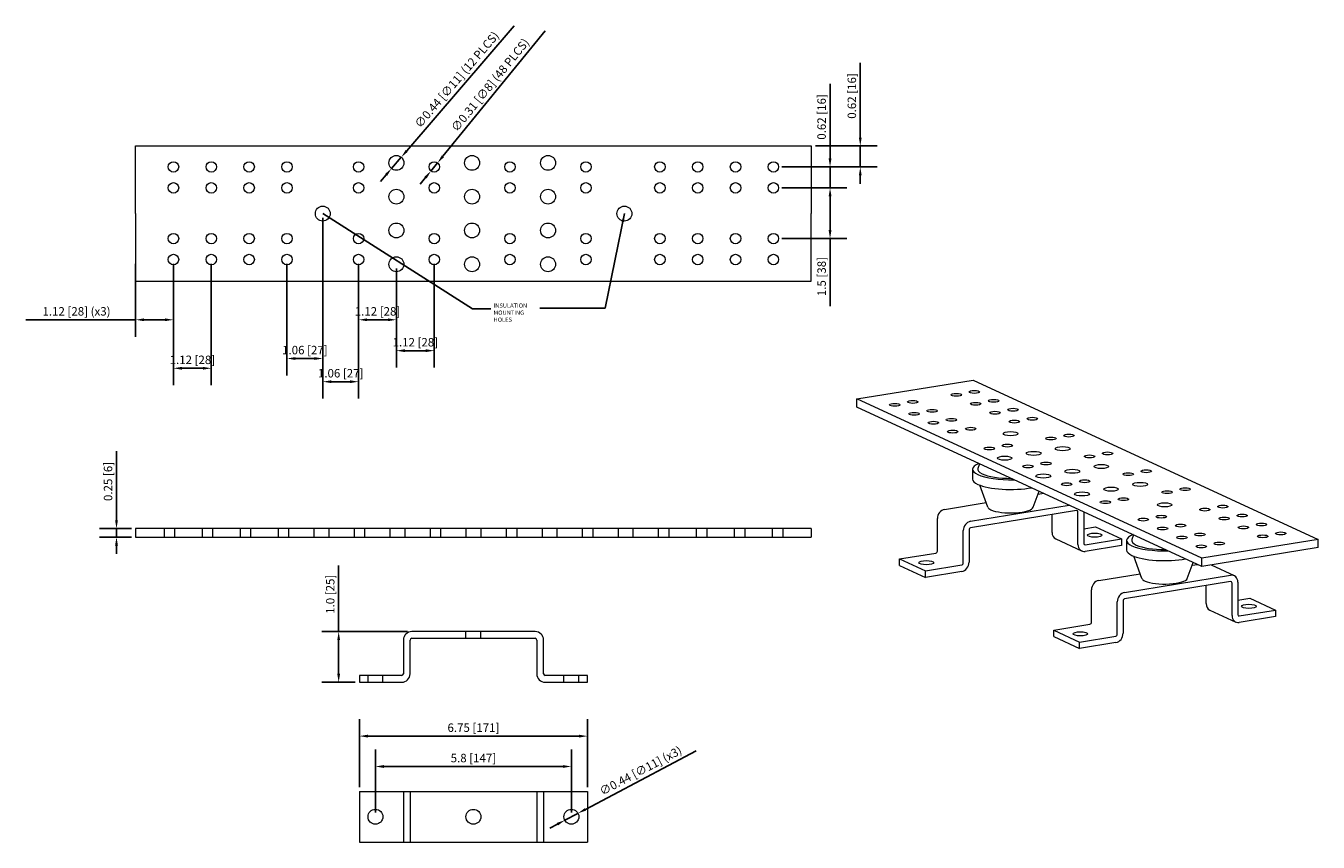
# Model space of a CAD drawing. Units: inches. Extents: x -24.9 to 13.4, y -2.8 to 21.4.
import ezdxf

# ---------------------------------------------------------------- set-up
doc = ezdxf.new("R2010")
doc.units = ezdxf.units.IN
doc.header["$MEASUREMENT"] = 0
doc.linetypes.add('HIDDEN', pattern=[0.375, 0.25, -0.125])
doc.dimstyles.new('FULL-DEC', dxfattribs={"dimtxt": 0.125, "dimasz": 0.25, "dimexe": 0.5, "dimexo": 0.125, "dimgap": 0.125, "dimtad": 1, "dimdec": 3, "dimdsep": 46, "dimtxsty": 'Standard', "dimcen": 0.25, "dimadec": 0, "dimazin": 0, "dimtfac": 0.75, "dimtdec": 3, "dimtmove": 0, "dimatfit": 3, "dimfxl": 0, "dimfrac": 1, "dimtolj": 1, "dimtzin": 0, "dimarcsym": 0})
doc.dimstyles.get("Standard").update_dxf_attribs({"dimtxt": 0.18, "dimasz": 0.18, "dimexe": 0.18, "dimexo": 0.0625, "dimgap": 0.09, "dimtad": 0, "dimtih": 1, "dimtoh": 1, "dimdec": 4, "dimzin": 0, "dimdsep": 46, "dimtxsty": 'Standard', "dimcen": 0.09, "dimadec": 0, "dimazin": 0, "dimtfac": 1, "dimtdec": 4, "dimtofl": 0, "dimtmove": 0, "dimatfit": 3, "dimfxl": 0, "dimtolj": 1, "dimtzin": 0, "dimarcsym": 0})

# ---------------------------------------------------------------- blocks, each defined once
blk = doc.blocks.new('*D18')
at = {"color": 0, "lineweight": -2}
for p, q in [((-1.06, 17.455), (-1.06, 19.663)), ((-2.492, 17.205), (-0.56, 17.205)), ((-1.06, 16.585), (-1.06, 17.205)), ((-2.492, 16.585), (-0.56, 16.585)), ((-1.06, 16.335), (-1.06, 16.085))]:
    blk.add_line(p, q, dxfattribs=at)
at = {"color": 0}
for points in [[(-1.102, 17.455), (-1.018, 17.455), (-1.06, 17.205)], [(-1.102, 16.335), (-1.018, 16.335), (-1.06, 16.585)]]:
    blk.add_solid(points, dxfattribs=at)
at = {"layer": 'Defpoints', "color": 0}
for p in [(-2.617, 17.205), (-1.06, 17.205), (-2.617, 16.585)]:
    blk.add_point(p, dxfattribs=at)
at = {"color": 0, "insert": (-1.31, 18.684), "char_height": 0.25, "attachment_point": 5, "rotation": 90}
blk.add_mtext('\\A1;0.62 [16]', dxfattribs=at)
blk = doc.blocks.new('*D19')
at = {"color": 0, "lineweight": -2}
for p, q in [((-2.492, 16.585), (-0.56, 16.585)), ((-1.06, 16.335), (-1.06, 15.335)), ((-2.492, 15.085), (-0.56, 15.085)), ((-1.06, 15.085), (-1.06, 13.085))]:
    blk.add_line(p, q, dxfattribs=at)
at = {"color": 0}
for points in [[(-1.102, 16.335), (-1.018, 16.335), (-1.06, 16.585)], [(-1.102, 15.335), (-1.018, 15.335), (-1.06, 15.085)]]:
    blk.add_solid(points, dxfattribs=at)
at = {"layer": 'Defpoints', "color": 0}
for p in [(-2.617, 16.585), (-2.617, 15.085), (-1.06, 15.085)]:
    blk.add_point(p, dxfattribs=at)
at = {"color": 0, "insert": (-1.31, 13.96), "char_height": 0.25, "attachment_point": 5, "rotation": 90}
blk.add_mtext('\\A1;1.5 [38]', dxfattribs=at)
blk = doc.blocks.new('*D20')
at = {"color": 0, "lineweight": -2}
for p, q in [((-0.165, 18.075), (-0.165, 20.283)), ((-1.492, 17.825), (0.335, 17.825)), ((-0.165, 17.205), (-0.165, 17.825)), ((-2.492, 17.205), (0.335, 17.205)), ((-0.165, 16.955), (-0.165, 16.705))]:
    blk.add_line(p, q, dxfattribs=at)
at = {"color": 0}
for points in [[(-0.207, 18.075), (-0.124, 18.075), (-0.165, 17.825)], [(-0.207, 16.955), (-0.124, 16.955), (-0.165, 17.205)]]:
    blk.add_solid(points, dxfattribs=at)
at = {"layer": 'Defpoints', "color": 0}
for p in [(-1.617, 17.825), (-0.165, 17.825), (-2.617, 17.205)]:
    blk.add_point(p, dxfattribs=at)
at = {"color": 0, "insert": (-0.415, 19.304), "char_height": 0.25, "attachment_point": 5, "rotation": 90}
blk.add_mtext('\\A1;0.62 [16]', dxfattribs=at)
blk = doc.blocks.new('*D21')
at = {"color": 0, "lineweight": -2}
for p, q in [((-13.897, 14.2), (-13.897, 11.267)), ((-12.777, 14.34), (-12.777, 11.267)), ((-13.647, 11.767), (-13.027, 11.767))]:
    blk.add_line(p, q, dxfattribs=at)
at = {"color": 0}
for points in [[(-13.647, 11.809), (-13.647, 11.726), (-13.897, 11.767)], [(-13.027, 11.809), (-13.027, 11.726), (-12.777, 11.767)]]:
    blk.add_solid(points, dxfattribs=at)
at = {"layer": 'Defpoints', "color": 0}
for p in [(-13.897, 14.325), (-12.777, 14.465), (-12.777, 11.767)]:
    blk.add_point(p, dxfattribs=at)
at = {"color": 0, "insert": (-13.337, 12.017), "char_height": 0.25, "attachment_point": 5}
blk.add_mtext('\\A1;1.12 [28]', dxfattribs=at)
blk = doc.blocks.new('*D22')
at = {"color": 0, "lineweight": -2}
for p, q in [((-15.017, 14.34), (-15.017, 12.181)), ((-13.897, 14.2), (-13.897, 12.181)), ((-14.147, 12.681), (-14.767, 12.681))]:
    blk.add_line(p, q, dxfattribs=at)
at = {"color": 0}
for points in [[(-14.767, 12.723), (-14.767, 12.64), (-15.017, 12.681)], [(-14.147, 12.723), (-14.147, 12.64), (-13.897, 12.681)]]:
    blk.add_solid(points, dxfattribs=at)
at = {"layer": 'Defpoints', "color": 0}
for p in [(-15.017, 14.465), (-13.897, 14.325), (-15.017, 12.681)]:
    blk.add_point(p, dxfattribs=at)
at = {"color": 0, "insert": (-14.457, 12.931), "char_height": 0.25, "attachment_point": 5}
blk.add_mtext('\\A1;1.12 [28]', dxfattribs=at)
blk = doc.blocks.new('*D23')
at = {"color": 0, "lineweight": -2}
for p, q in [((-16.077, 15.7), (-16.077, 10.349)), ((-15.017, 14.34), (-15.017, 10.349)), ((-15.267, 10.849), (-15.827, 10.849))]:
    blk.add_line(p, q, dxfattribs=at)
at = {"color": 0}
for points in [[(-15.827, 10.89), (-15.827, 10.807), (-16.077, 10.849)], [(-15.267, 10.89), (-15.267, 10.807), (-15.017, 10.849)]]:
    blk.add_solid(points, dxfattribs=at)
at = {"layer": 'Defpoints', "color": 0}
for p in [(-16.077, 15.825), (-15.017, 14.465), (-16.077, 10.849)]:
    blk.add_point(p, dxfattribs=at)
at = {"color": 0, "insert": (-15.547, 11.099), "char_height": 0.25, "attachment_point": 5}
blk.add_mtext('\\A1;1.06 [27]', dxfattribs=at)
blk = doc.blocks.new('*D24')
at = {"color": 0, "lineweight": -2}
for p, q in [((-16.077, 15.7), (-16.077, 11.035)), ((-17.137, 14.34), (-17.137, 11.035)), ((-16.887, 11.535), (-16.327, 11.535))]:
    blk.add_line(p, q, dxfattribs=at)
at = {"color": 0}
for points in [[(-16.887, 11.577), (-16.887, 11.493), (-17.137, 11.535)], [(-16.327, 11.577), (-16.327, 11.493), (-16.077, 11.535)]]:
    blk.add_solid(points, dxfattribs=at)
at = {"layer": 'Defpoints', "color": 0}
for p in [(-16.077, 15.825), (-17.137, 14.465), (-16.077, 11.535)]:
    blk.add_point(p, dxfattribs=at)
at = {"color": 0, "insert": (-16.607, 11.785), "char_height": 0.25, "attachment_point": 5}
blk.add_mtext('\\A1;1.06 [27]', dxfattribs=at)
blk = doc.blocks.new('*D25')
at = {"color": 0, "lineweight": -2}
for p, q in [((-20.497, 14.34), (-20.497, 10.746)), ((-19.377, 14.34), (-19.377, 10.746)), ((-20.247, 11.246), (-19.627, 11.246))]:
    blk.add_line(p, q, dxfattribs=at)
at = {"color": 0}
for points in [[(-20.247, 11.288), (-20.247, 11.204), (-20.497, 11.246)], [(-19.627, 11.288), (-19.627, 11.204), (-19.377, 11.246)]]:
    blk.add_solid(points, dxfattribs=at)
at = {"layer": 'Defpoints', "color": 0}
for p in [(-20.497, 14.465), (-19.377, 14.465), (-19.377, 11.246)]:
    blk.add_point(p, dxfattribs=at)
at = {"color": 0, "insert": (-19.937, 11.496), "char_height": 0.25, "attachment_point": 5}
blk.add_mtext('\\A1;1.12 [28]', dxfattribs=at)
blk = doc.blocks.new('*D26')
at = {"color": 0, "lineweight": -2}
for p, q in [((-21.617, 14.34), (-21.617, 12.181)), ((-20.497, 14.34), (-20.497, 12.181)), ((-21.617, 12.681), (-24.867, 12.681)), ((-20.747, 12.681), (-21.367, 12.681))]:
    blk.add_line(p, q, dxfattribs=at)
at = {"color": 0}
for points in [[(-21.367, 12.723), (-21.367, 12.64), (-21.617, 12.681)], [(-20.747, 12.723), (-20.747, 12.64), (-20.497, 12.681)]]:
    blk.add_solid(points, dxfattribs=at)
at = {"layer": 'Defpoints', "color": 0}
for p in [(-21.617, 14.465), (-20.497, 14.465), (-21.617, 12.681)]:
    blk.add_point(p, dxfattribs=at)
at = {"color": 0, "insert": (-23.367, 12.931), "char_height": 0.25, "attachment_point": 5}
blk.add_mtext('\\A1;1.12 [28] (x3)', dxfattribs=at)
blk = doc.blocks.new('*D27')
at = {"color": 0, "lineweight": -2}
for p, q in [((-22.184, 6.75), (-22.184, 8.792)), ((-21.742, 6.5), (-22.684, 6.5)), ((-21.742, 6.25), (-22.684, 6.25)), ((-22.184, 6.25), (-22.184, 6.5)), ((-22.184, 6), (-22.184, 5.75))]:
    blk.add_line(p, q, dxfattribs=at)
at = {"color": 0}
for points in [[(-22.225, 6.75), (-22.142, 6.75), (-22.184, 6.5)], [(-22.225, 6), (-22.142, 6), (-22.184, 6.25)]]:
    blk.add_solid(points, dxfattribs=at)
at = {"layer": 'Defpoints', "color": 0}
for p in [(-22.184, 6.5), (-21.617, 6.5), (-21.617, 6.25)]:
    blk.add_point(p, dxfattribs=at)
at = {"color": 0, "insert": (-22.434, 7.896), "char_height": 0.25, "attachment_point": 5, "rotation": 90}
blk.add_mtext('\\A1;0.25 [6]', dxfattribs=at)
blk = doc.blocks.new('*D28')
at = {"color": 0, "lineweight": -2}
for p, q in [((-15.607, 3.454), (-15.607, 5.413)), ((-13.567, 3.454), (-16.107, 3.454)), ((-15.607, 2.204), (-15.607, 3.204)), ((-15.117, 1.954), (-16.107, 1.954))]:
    blk.add_line(p, q, dxfattribs=at)
at = {"color": 0}
for points in [[(-15.648, 3.204), (-15.565, 3.204), (-15.607, 3.454)], [(-15.648, 2.204), (-15.565, 2.204), (-15.607, 1.954)]]:
    blk.add_solid(points, dxfattribs=at)
at = {"layer": 'Defpoints', "color": 0}
for p in [(-15.607, 3.454), (-13.442, 3.454), (-14.992, 1.954)]:
    blk.add_point(p, dxfattribs=at)
at = {"color": 0, "insert": (-15.857, 4.559), "char_height": 0.25, "attachment_point": 5, "rotation": 90}
blk.add_mtext('\\A1;1.0 [25]', dxfattribs=at)
blk = doc.blocks.new('*D29')
at = {"color": 0, "lineweight": -2}
for p, q in [((-14.517, -1.903), (-14.517, -0.039)), ((-8.717, -1.903), (-8.717, -0.039)), ((-14.267, -0.539), (-8.967, -0.539))]:
    blk.add_line(p, q, dxfattribs=at)
at = {"color": 0}
for points in [[(-14.267, -0.497), (-14.267, -0.581), (-14.517, -0.539)], [(-8.967, -0.497), (-8.967, -0.581), (-8.717, -0.539)]]:
    blk.add_solid(points, dxfattribs=at)
at = {"layer": 'Defpoints', "color": 0}
for p in [(-8.717, -0.539), (-14.517, -2.028), (-8.717, -2.028)]:
    blk.add_point(p, dxfattribs=at)
at = {"color": 0, "insert": (-11.617, -0.289), "char_height": 0.25, "attachment_point": 5}
blk.add_mtext('\\A1;5.8 [147]', dxfattribs=at)
blk = doc.blocks.new('*D30')
at = {"color": 0, "lineweight": -2}
for p, q in [((-14.992, -1.153), (-14.992, 0.86)), ((-8.242, -1.153), (-8.242, 0.86)), ((-14.742, 0.36), (-8.492, 0.36))]:
    blk.add_line(p, q, dxfattribs=at)
at = {"color": 0}
for points in [[(-14.742, 0.402), (-14.742, 0.318), (-14.992, 0.36)], [(-8.492, 0.402), (-8.492, 0.318), (-8.242, 0.36)]]:
    blk.add_solid(points, dxfattribs=at)
at = {"layer": 'Defpoints', "color": 0}
for p in [(-8.242, 0.36), (-14.992, -1.278), (-8.242, -1.278)]:
    blk.add_point(p, dxfattribs=at)
at = {"color": 0, "insert": (-11.617, 0.61), "char_height": 0.25, "attachment_point": 5}
blk.add_mtext('\\A1;6.75 [171]', dxfattribs=at)
blk = doc.blocks.new('*D31')
at = {"color": 0, "lineweight": -2}
for p, q in [((-5.023, -0.076), (-8.302, -1.808)), ((-9.133, -2.247), (-9.354, -2.364)), ((-8.912, -2.13), (-8.523, -1.925))]:
    blk.add_line(p, q, dxfattribs=at)
at = {"color": 0}
for points in [[(-8.321, -1.771), (-8.282, -1.845), (-8.523, -1.925)], [(-9.152, -2.21), (-9.113, -2.284), (-8.912, -2.13)]]:
    blk.add_solid(points, dxfattribs=at)
at = {"layer": 'Defpoints', "color": 0}
for p in [(-8.912, -2.13), (-8.523, -1.925)]:
    blk.add_point(p, dxfattribs=at)
at = {"color": 0, "insert": (-6.668, -0.663), "char_height": 0.25, "attachment_point": 5, "rotation": 27.8424}
blk.add_mtext('\\A1;∅0.44 [∅11] (x3)', dxfattribs=at)
blk = doc.blocks.new('*D32')
at = {"color": 0, "lineweight": -2}
for p, q in [((-10.415, 21.38), (-13.591, 17.681)), ((-14.041, 17.158), (-13.754, 17.492)), ((-14.203, 16.968), (-14.366, 16.778))]:
    blk.add_line(p, q, dxfattribs=at)
at = {"color": 0}
for points in [[(-13.623, 17.708), (-13.559, 17.654), (-13.754, 17.492)], [(-14.235, 16.995), (-14.172, 16.941), (-14.041, 17.158)]]:
    blk.add_solid(points, dxfattribs=at)
at = {"layer": 'Defpoints', "color": 0}
for p in [(-13.754, 17.492), (-14.041, 17.158)]:
    blk.add_point(p, dxfattribs=at)
at = {"color": 0, "insert": (-12.111, 19.788), "char_height": 0.25, "attachment_point": 5, "rotation": 49.3506}
blk.add_mtext('\\A1;∅0.44 [∅11] (12 PLCS)', dxfattribs=at)
blk = doc.blocks.new('*D33')
at = {"color": 0, "lineweight": -2}
for p, q in [((-9.495, 21.234), (-12.521, 17.519)), ((-12.875, 17.084), (-12.679, 17.325)), ((-13.033, 16.891), (-13.191, 16.697))]:
    blk.add_line(p, q, dxfattribs=at)
at = {"color": 0}
for points in [[(-12.554, 17.545), (-12.489, 17.492), (-12.679, 17.325)], [(-13.065, 16.917), (-13.001, 16.864), (-12.875, 17.084)]]:
    blk.add_solid(points, dxfattribs=at)
at = {"layer": 'Defpoints', "color": 0}
for p in [(-12.679, 17.325), (-12.875, 17.084)]:
    blk.add_point(p, dxfattribs=at)
at = {"color": 0, "insert": (-11.123, 19.631), "char_height": 0.25, "attachment_point": 5, "rotation": 50.8334}
blk.add_mtext('\\A1;∅0.31 [∅8] (48 PLCS)', dxfattribs=at)

msp = doc.modelspace()

# ---------------------------------------------------------------- linework, layer by layer
at = {"color": 0, "linetype": 'Continuous', "lineweight": 0}
for p, q in [((-21.6173, 17.8246), (-1.6173, 17.8246)), ((-21.6173, 15.8246), (-21.6173, 17.8246)), ((-1.6173, 17.8246), (-1.6173, 15.8246)), ((-21.6173, 15.8246), (-21.6173, 13.8246)), ((-1.6173, 13.8246), (-1.6173, 15.8246)), ((-21.6173, 13.8246), (-1.6173, 13.8246)), ((-1.6173, 6.5004), (-21.6173, 6.5004)), ((-21.6173, 6.5004), (-21.6173, 6.2504)), ((-21.6173, 6.2504), (-1.6173, 6.2504)), ((-14.8373, 6.5004), (-14.8373, 6.2504)), ((-14.0873, 6.5004), (-14.0873, 6.2504)), ((-13.6473, 6.5004), (-13.6473, 6.2504)), ((-12.8973, 6.5004), (-12.8973, 6.2504)), ((-12.5873, 6.5004), (-12.5873, 6.2504)), ((-11.8373, 6.5004), (-11.8373, 6.2504)), ((-11.3973, 6.5004), (-11.3973, 6.2504)), ((-10.6473, 6.5004), (-10.6473, 6.2504)), ((-10.3373, 6.5004), (-10.3373, 6.2504)), ((-9.5873, 6.5004), (-9.5873, 6.2504)), ((-9.1473, 6.5004), (-9.1473, 6.2504)), ((-8.3973, 6.5004), (-8.3973, 6.2504)), ((-8.0873, 6.5004), (-8.0873, 6.2504)), ((-7.3373, 6.5004), (-7.3373, 6.2504)), ((-6.8973, 6.5004), (-6.8973, 6.2504)), ((-6.1473, 6.5004), (-6.1473, 6.2504)), ((-5.8373, 6.5004), (-5.8373, 6.2504)), ((-5.0223, 6.5004), (-5.0223, 6.2504)), ((-4.7123, 6.5004), (-4.7123, 6.2504)), ((-3.8973, 6.5004), (-3.8973, 6.2504)), ((-3.5873, 6.5004), (-3.5873, 6.2504)), ((-2.7723, 6.5004), (-2.7723, 6.2504)), ((-2.4623, 6.5004), (-2.4623, 6.2504)), ((-1.6173, 6.5004), (-1.6173, 6.2504)), ((-9.7923, 3.4545), (-13.4423, 3.4545)), ((-13.6923, 3.2045), (-13.6923, 2.2045)), ((-13.4923, 2.2045), (-13.4923, 3.2045)), ((-13.4423, 3.2545), (-9.7923, 3.2545)), ((-9.7423, 3.2045), (-9.7423, 2.2045)), ((-9.5423, 2.2045), (-9.5423, 3.2045)), ((-14.9923, 2.1545), (-14.9923, 1.9545)), ((-13.7423, 2.1545), (-14.9923, 2.1545)), ((-14.9923, 1.9545), (-13.7423, 1.9545)), ((-8.2423, 2.1545), (-9.4923, 2.1545)), ((-9.4923, 1.9545), (-8.2423, 1.9545)), ((-8.2423, 1.9545), (-8.2423, 2.1545)), ((-14.9923, -1.2776), (-13.7423, -1.2776)), ((-14.9923, -1.2776), (-14.9923, -2.7776)), ((-13.7423, -1.2776), (-13.6923, -1.2776)), ((-13.6923, -1.2776), (-13.4423, -1.2776)), ((-13.6923, -1.2776), (-13.6923, -2.7776)), ((-13.4923, -1.2776), (-13.4923, -2.7776)), ((-13.4423, -1.2776), (-9.7923, -1.2776)), ((-9.7923, -1.2776), (-9.5423, -1.2776)), ((-9.7423, -1.2776), (-9.7423, -2.7776)), ((-9.5423, -1.2776), (-9.4923, -1.2776)), ((-9.5423, -1.2776), (-9.5423, -2.7776)), ((-9.4923, -1.2776), (-8.2423, -1.2776)), ((-8.2423, -1.2776), (-8.2423, -2.7776)), ((-14.9923, -2.7776), (-13.7423, -2.7776)), ((-13.7423, -2.7776), (-13.6923, -2.7776)), ((-13.6923, -2.7776), (-13.4423, -2.7776)), ((-13.4423, -2.7776), (-9.7923, -2.7776)), ((-9.7923, -2.7776), (-9.5423, -2.7776)), ((-9.5423, -2.7776), (-9.4923, -2.7776)), ((-9.4923, -2.7776), (-8.2423, -2.7776))]:
    msp.add_line(p, q, dxfattribs=at)
at = {"color": 0, "linetype": 'Continuous', "lineweight": 0, "extrusion": (4.44089e-16, 0.961656, 0.274258)}
for p, q in [((-0.2665, 10.3371), (3.1722, 10.8975)), ((3.1722, 10.8975), (13.3892, 6.1821)), ((-0.2665, 10.0967), (-0.2665, 10.3371)), ((9.9505, 5.6217), (-0.2665, 10.3371)), ((9.9505, 5.3813), (-0.2665, 10.0967)), ((3.3639, 8.4212), (3.3129, 8.2829)), ((3.158, 8.256), (3.158, 7.9675)), ((3.6114, 7.1315), (3.3694, 7.7874)), ((2.3309, 7.0712), (3.5597, 7.2715)), ((4.9546, 7.1315), (5.1297, 7.6062)), ((5.0987, 7.5223), (5.256, 7.5479)), ((3.0972, 6.7176), (6.0222, 7.1943)), ((6.235, 7.0366), (3.0972, 6.5252)), ((5.5117, 6.3875), (5.5117, 6.9187)), ((6.278, 6.0339), (6.278, 6.9955)), ((6.4499, 6.9969), (6.4499, 6.0619)), ((2.116, 5.8341), (2.116, 6.7958)), ((6.4499, 6.4924), (6.8012, 6.5496)), ((6.8012, 6.5496), (7.5675, 6.196)), ((2.8823, 5.4805), (2.8823, 6.4421)), ((3.0542, 6.4702), (3.0542, 5.5085)), ((5.6219, 6.1956), (6.3882, 5.8419)), ((6.4929, 6.0208), (7.5675, 6.196)), ((7.5675, 6.196), (7.5675, 6.0036)), ((7.7199, 6.1506), (7.7199, 5.8621)), ((7.9258, 6.3157), (7.8748, 6.1775)), ((13.3892, 6.1821), (9.9505, 5.6217)), ((13.3892, 5.9417), (13.3892, 6.1821)), ((0.9985, 5.6039), (2.073, 5.779)), ((7.5675, 6.0036), (6.4929, 5.8285)), ((13.3892, 5.9417), (9.9505, 5.3813)), ((0.9985, 5.4116), (0.9985, 5.6039)), ((0.9985, 5.6039), (1.7647, 5.2503)), ((0.9985, 5.4116), (1.7647, 5.0579)), ((1.7647, 5.2503), (2.8393, 5.4254)), ((8.1733, 5.026), (7.9313, 5.682)), ((9.5164, 5.026), (9.6916, 5.5008)), ((9.6606, 5.4169), (9.8178, 5.4425)), ((9.9505, 5.3813), (9.9505, 5.6217)), ((10.2192, 5.4251), (10.9017, 5.1101)), ((1.7647, 5.0579), (1.7647, 5.2503)), ((2.8393, 5.2331), (1.7647, 5.0579)), ((6.8928, 4.9658), (8.1216, 5.1661)), ((7.6591, 4.6121), (10.7969, 5.1235)), ((6.6779, 3.7287), (6.6779, 4.6903)), ((10.7969, 4.9312), (7.6591, 4.4198)), ((10.0736, 4.2821), (10.0736, 4.8133)), ((10.8399, 3.9284), (10.8399, 4.8901)), ((11.0118, 4.9181), (11.0118, 3.9565)), ((7.4442, 3.375), (7.4442, 4.3367)), ((7.6161, 4.3647), (7.6161, 3.4031)), ((11.0118, 4.3869), (11.3631, 4.4442)), ((11.3631, 4.4442), (12.1294, 4.0905)), ((10.1838, 4.0901), (10.95, 3.7365)), ((11.0548, 3.9154), (12.1294, 4.0905)), ((12.1294, 3.8982), (11.0548, 3.7231)), ((12.1294, 4.0905), (12.1294, 3.8982)), ((5.5603, 3.4985), (6.6349, 3.6736)), ((5.5603, 3.3061), (5.5603, 3.4985)), ((5.5603, 3.4985), (6.3266, 3.1448)), ((5.5603, 3.3061), (6.3266, 2.9525)), ((6.3266, 3.1448), (7.4012, 3.3199)), ((6.3266, 2.9525), (6.3266, 3.1448)), ((7.4012, 3.1276), (6.3266, 2.9525))]:
    msp.add_line(p, q, dxfattribs=at)
at = {"color": 0, "linetype": 'HIDDEN', "lineweight": 0}
for p, q in [((-20.7723, 6.5004), (-20.7723, 6.2504)), ((-20.4623, 6.5004), (-20.4623, 6.2504)), ((-19.6473, 6.5004), (-19.6473, 6.2504)), ((-19.3373, 6.5004), (-19.3373, 6.2504)), ((-18.5223, 6.5004), (-18.5223, 6.2504)), ((-18.2123, 6.5004), (-18.2123, 6.2504)), ((-17.3973, 6.5004), (-17.3973, 6.2504)), ((-17.0873, 6.5004), (-17.0873, 6.2504)), ((-16.3373, 6.5004), (-16.3373, 6.2504)), ((-15.8973, 6.5004), (-15.8973, 6.2504)), ((-15.1473, 6.5004), (-15.1473, 6.2504)), ((-11.8373, 3.2545), (-11.8373, 3.4545)), ((-11.3973, 3.2545), (-11.3973, 3.4545)), ((-14.7373, 1.9545), (-14.7373, 2.1545)), ((-14.2973, 1.9545), (-14.2973, 2.1545)), ((-8.9373, 1.9545), (-8.9373, 2.1545)), ((-8.4973, 1.9545), (-8.4973, 2.1545))]:
    msp.add_line(p, q, dxfattribs=at)
at = {"color": 0, "linetype": 'Continuous', "lineweight": 0}
for centre, radius in [((-20.4973, 17.2046), 0.155), ((-19.3773, 17.2046), 0.155), ((-18.2573, 17.2046), 0.155), ((-17.1373, 17.2046), 0.155), ((-15.0173, 17.2046), 0.155), ((-13.8973, 17.3246), 0.22), ((-12.7773, 17.2046), 0.155), ((-11.6573, 17.3246), 0.22), ((-10.5373, 17.2046), 0.155), ((-9.4073, 17.3246), 0.22), ((-8.2873, 17.2046), 0.155), ((-6.0973, 17.2046), 0.155), ((-4.9773, 17.2046), 0.155), ((-3.8573, 17.2046), 0.155), ((-2.7373, 17.2046), 0.155), ((-20.4973, 16.5846), 0.155), ((-19.3773, 16.5846), 0.155), ((-18.2573, 16.5846), 0.155), ((-17.1373, 16.5846), 0.155), ((-15.0173, 16.5846), 0.155), ((-13.8973, 16.3246), 0.22), ((-12.7773, 16.5846), 0.155), ((-11.6573, 16.3246), 0.22), ((-10.5373, 16.5846), 0.155), ((-9.4073, 16.3246), 0.22), ((-8.2873, 16.5846), 0.155), ((-6.0973, 16.5846), 0.155), ((-4.9773, 16.5846), 0.155), ((-3.8573, 16.5846), 0.155), ((-2.7373, 16.5846), 0.155), ((-16.0773, 15.8246), 0.22), ((-7.1473, 15.8246), 0.22), ((-13.8973, 15.3246), 0.22), ((-11.6573, 15.3246), 0.22), ((-9.4073, 15.3246), 0.22), ((-20.4973, 15.0846), 0.155), ((-19.3773, 15.0846), 0.155), ((-18.2573, 15.0846), 0.155), ((-17.1373, 15.0846), 0.155), ((-15.0173, 15.0846), 0.155), ((-12.7773, 15.0846), 0.155), ((-10.5373, 15.0846), 0.155), ((-8.2873, 15.0846), 0.155), ((-6.0973, 15.0846), 0.155), ((-4.9773, 15.0846), 0.155), ((-3.8573, 15.0846), 0.155), ((-2.7373, 15.0846), 0.155), ((-20.4973, 14.4646), 0.155), ((-19.3773, 14.4646), 0.155), ((-18.2573, 14.4646), 0.155), ((-17.1373, 14.4646), 0.155), ((-15.0173, 14.4646), 0.155), ((-13.8973, 14.3246), 0.22), ((-12.7773, 14.4646), 0.155), ((-11.6573, 14.3246), 0.22), ((-10.5373, 14.4646), 0.155), ((-9.4073, 14.3246), 0.22), ((-8.2873, 14.4646), 0.155), ((-6.0973, 14.4646), 0.155), ((-4.9773, 14.4646), 0.155), ((-3.8573, 14.4646), 0.155), ((-2.7373, 14.4646), 0.155), ((-14.5173, -2.0276), 0.22), ((-11.6173, -2.0276), 0.22), ((-8.7173, -2.0276), 0.22)]:
    msp.add_circle(centre, radius, dxfattribs=at)
for centre, radius, start, end in [((-13.4423, 3.2045), 0.25, 90, 180), ((-9.7923, 3.2045), 0.25, 0, 90), ((-13.4423, 3.2045), 0.05, 90, 180), ((-9.7923, 3.2045), 0.05, 0, 90), ((-13.7423, 2.2045), 0.05, 270, 0), ((-13.7423, 2.2045), 0.25, 270, 0), ((-9.4923, 2.2045), 0.25, 180, 270), ((-9.4923, 2.2045), 0.05, 180, 270)]:
    msp.add_arc(centre, radius, start, end, dxfattribs=at)
for centre, major_axis in [((2.6784, 10.4597), (-0.155, 0)), ((3.2114, 10.5466), (-0.155, 0)), ((0.8559, 10.1627), (-0.155, 0)), ((1.3889, 10.2496), (-0.155, 0)), ((1.961, 9.9855), (-0.155, 0)), ((3.2505, 10.1957), (-0.155, 0)), ((3.7835, 10.2825), (-0.155, 0)), ((3.8227, 9.9316), (-0.155, 0)), ((4.3557, 10.0185), (-0.155, 0)), ((1.428, 9.8987), (-0.155, 0)), ((2.0002, 9.6346), (-0.155, 0)), ((2.5332, 9.7215), (-0.155, 0)), ((4.3948, 9.6675), (-0.155, 0)), ((4.9278, 9.7544), (-0.155, 0)), ((2.5723, 9.3705), (-0.155, 0)), ((3.1053, 9.4574), (-0.155, 0)), ((4.283, 9.3112), (-0.22, 0)), ((5.4778, 9.1677), (-0.155, 0)), ((6.0108, 9.2546), (-0.155, 0)), ((3.6553, 8.8707), (-0.155, 0)), ((4.1883, 8.9576), (-0.155, 0)), ((5.8265, 8.8672), (-0.22, 0)), ((4.1071, 8.587), (-0.22, 0)), ((4.9668, 8.7271), (-0.22, 0)), ((5.3326, 8.4294), (-0.155, 0)), ((6.6221, 8.6396), (-0.155, 0)), ((7.1551, 8.7264), (-0.155, 0)), ((4.7996, 8.3426), (-0.155, 0)), ((5.2514, 8.0589), (-0.22, 0)), ((6.1111, 8.199), (-0.22, 0)), ((6.9708, 8.3391), (-0.22, 0)), ((7.7664, 8.1115), (-0.155, 0)), ((8.2994, 8.1983), (-0.155, 0)), ((5.9439, 7.8144), (-0.155, 0)), ((6.4769, 7.9013), (-0.155, 0)), ((7.2605, 7.6685), (-0.22, 0)), ((8.1202, 7.8086), (-0.22, 0)), ((9.4488, 7.6678), (-0.155, 0)), ((6.4008, 7.5284), (-0.22, 0)), ((7.0933, 7.2839), (-0.155, 0)), ((7.6263, 7.3708), (-0.155, 0)), ((8.9158, 7.581), (-0.155, 0)), ((8.7451, 6.8545), (-0.155, 0)), ((8.8449, 7.2057), (-0.22, 0)), ((10.0346, 7.0646), (-0.155, 0)), ((10.5676, 7.1515), (-0.155, 0)), ((11.1397, 6.8874), (-0.155, 0)), ((8.2121, 6.7676), (-0.155, 0)), ((8.7842, 6.5035), (-0.155, 0)), ((9.3172, 6.5904), (-0.155, 0)), ((10.6067, 6.8006), (-0.155, 0)), ((11.1789, 6.5365), (-0.155, 0)), ((11.7119, 6.6234), (-0.155, 0)), ((6.776, 6.3062), (0.22, 0)), ((9.3564, 6.2395), (-0.155, 0)), ((9.8894, 6.3263), (-0.155, 0)), ((11.751, 6.2724), (-0.155, 0)), ((12.284, 6.3593), (-0.155, 0)), ((9.9285, 5.9754), (-0.155, 0)), ((10.4615, 6.0623), (-0.155, 0)), ((1.7899, 5.4936), (0.22, 0)), ((11.3379, 4.2008), (0.22, 0)), ((6.3518, 3.3882), (0.22, 0))]:
    msp.add_ellipse(centre, major_axis=major_axis, ratio=0.2742585, dxfattribs=at)
for centre, major_axis, ratio, start_param, end_param in [((4.283, 8.256), (-1.125, 0), 0.2742585, 5.6917423, 6.8193569), ((4.283, 8.256), (-0.975, 0), 0.2742585, 6.1823579, 6.8193569), ((4.283, 8.256), (-1.125, 0), 0.2742585, 0.5361716, 1.6637862), ((4.283, 8.256), (-0.975, 0), 0.2742585, 0.5361716, 1.5893775), ((4.283, 7.9675), (-1.125, 0), 0.2742585, 0, 0.5361716), ((4.283, 7.9675), (-1.125, 0), 0.2742585, 0.5361716, 2.1558334), ((2.3309, 6.8308), (0.1048, 0.227), 0.8267075, 0.5091741, 2.0799704), ((4.283, 7.1501), (-0.675, 0), 0.2742585, 0.1008274, 0.5361716), ((4.283, 7.1501), (-0.675, 0), 0.2742585, 0.5361716, 3.0407652), ((6.235, 6.9885), (0.021, 0.0454), 0.8267075, 5.2215631, 6.7923594), ((3.0972, 6.4772), (0.1048, 0.227), 0.8267075, 0.5091741, 2.0799704), ((3.0972, 6.4772), (-0.021, -0.0454), 0.8267075, 3.6507667, 5.2215631), ((5.7266, 6.4226), (-0.1048, -0.227), 0.8267075, 5.2215631, 6.2831853), ((8.8449, 6.1506), (-1.125, 0), 0.2742585, 5.6917423, 6.8193569), ((8.8449, 6.1506), (-0.975, 0), 0.2742585, 6.1823579, 6.8193569), ((2.073, 5.8271), (0.021, 0.0454), 0.8267075, 3.6507667, 5.2215631), ((6.4929, 6.0689), (-0.1048, -0.227), 0.8267075, 5.2215631, 6.7923594), ((6.4929, 6.0689), (-0.021, -0.0454), 0.8267075, 5.2215631, 6.7923594), ((8.8449, 5.8621), (-1.125, 0), 0.2742585, 0, 0.5361716), ((8.8449, 6.1506), (-1.125, 0), 0.2742585, 0.5361716, 1.6637862), ((8.8449, 6.1506), (-0.975, 0), 0.2742585, 0.5361716, 1.5893775), ((2.8393, 5.4735), (-0.1048, -0.227), 0.8267075, 0.5091741, 2.0799704), ((2.8393, 5.4735), (0.021, 0.0454), 0.8267075, 3.6507667, 5.2215631), ((8.8449, 5.8621), (-1.125, 0), 0.2742585, 0.5361716, 2.1558334), ((8.8449, 5.0446), (-0.675, 0), 0.2742585, 0.1008274, 0.5361716), ((8.8449, 5.0446), (-0.675, 0), 0.2742585, 0.5361716, 3.0407652), ((10.7969, 4.8831), (0.1048, 0.227), 0.8267075, 5.2215631, 6.7923594), ((6.8928, 4.7254), (0.1048, 0.227), 0.8267075, 0.5091741, 2.0799704), ((7.6591, 4.3717), (0.1048, 0.227), 0.8267075, 0.5091741, 2.0799704), ((10.7969, 4.8831), (0.021, 0.0454), 0.8267075, 5.2215631, 6.7923594), ((7.6591, 4.3717), (-0.021, -0.0454), 0.8267075, 3.6507667, 5.2215631), ((10.2885, 4.3171), (-0.1048, -0.227), 0.8267075, 5.2215631, 6.2831853), ((11.0548, 3.9635), (-0.1048, -0.227), 0.8267075, 5.2215631, 6.7923594), ((11.0548, 3.9635), (-0.021, -0.0454), 0.8267075, 5.2215631, 6.7923594), ((6.6349, 3.7217), (0.021, 0.0454), 0.8267075, 3.6507667, 5.2215631), ((7.4012, 3.368), (-0.1048, -0.227), 0.8267075, 0.5091741, 2.0799704), ((7.4012, 3.368), (0.021, 0.0454), 0.8267075, 3.6507667, 5.2215631)]:
    msp.add_ellipse(centre, major_axis=major_axis, ratio=ratio, start_param=start_param, end_param=end_param, dxfattribs=at)

# ---------------------------------------------------------------- texts
at = {"insert": (-11.0222, 13.1634), "char_height": 0.125, "width": 0.125, "attachment_point": 1}
msp.add_mtext('\\A1;INSULATION MOUNTING HOLES', dxfattribs=at)

# ---------------------------------------------------------------- dimensions: what is measured, and where the dimension line sits
for p1, p2, text, picture, middle in [((-14.0406, 17.1577), (-13.7539, 17.4915), '<> (12 PLCS)', '*D32', (-12.1115, 19.7882)), ((-12.8751, 17.0844), (-12.6794, 17.3248), '<> (48 PLCS)', '*D33', (-11.1232, 19.6309)), ((-8.9118, -2.1304), (-8.5227, -1.9249), '<> (x3)', '*D31', (-6.6684, -0.6627))]:
    dim = msp.add_diameter_dim_2p(p1=p1, p2=p2, text=text, dimstyle='FULL-DEC', override={"dimtxt": 0.25})
    dim.commit()
    dim.dimension.update_dxf_attribs({"geometry": picture, "text_midpoint": middle})
for base, p1, p2, picture, middle in [((-0.1652, 17.8246), (-2.6173, 17.2046), (-1.6173, 17.8246), '*D20', (-0.4152, 19.3038)), ((-1.0601, 17.2046), (-2.6173, 16.5846), (-2.6173, 17.2046), '*D18', (-1.3101, 18.6838)), ((-1.0601, 15.0846), (-2.6173, 16.5846), (-2.6173, 15.0846), '*D19', (-1.3101, 13.9596)), ((-22.1837, 6.5004), (-21.6173, 6.2504), (-21.6173, 6.5004), '*D27', (-22.4337, 7.8962))]:
    dim = msp.add_linear_dim(base=base, p1=p1, p2=p2, angle=90, dimstyle='FULL-DEC', override={"dimtxt": 0.25})
    dim.commit()
    dim.dimension.update_dxf_attribs({"geometry": picture, "text_midpoint": middle})
for base, p1, p2, picture, middle in [((-16.0773, 11.535), (-17.1373, 14.4646), (-16.0773, 15.8246), '*D24', (-16.6073, 11.535)), ((-16.0773, 10.8488), (-15.0173, 14.4646), (-16.0773, 15.8246), '*D23', (-15.5473, 10.8488)), ((-19.3773, 11.246), (-20.4973, 14.4646), (-19.3773, 14.4646), '*D25', (-19.9373, 11.246)), ((-15.0173, 12.6813), (-13.8973, 14.3246), (-15.0173, 14.4646), '*D22', (-14.4573, 12.6813)), ((-12.7773, 11.7672), (-13.8973, 14.3246), (-12.7773, 14.4646), '*D21', (-13.3373, 11.7672))]:
    dim = msp.add_linear_dim(base=base, p1=p1, p2=p2, dimstyle='FULL-DEC', override={"dimtxt": 0.25})
    dim.commit()
    dim.dimension.update_dxf_attribs({"geometry": picture, "text_midpoint": middle, "dimtype": 160})
dim = msp.add_linear_dim(base=(-21.6173, 12.6813), p1=(-20.4973, 14.4646), p2=(-21.6173, 14.4646), text='<> (x3)', dimstyle='FULL-DEC', override={"dimtxt": 0.25})
dim.commit()
dim.dimension.update_dxf_attribs({"geometry": '*D26', "text_midpoint": (-23.3673, 12.9313)})
dim = msp.add_linear_dim(base=(-15.6067, 3.4545), p1=(-14.9923, 1.9545), p2=(-13.4423, 3.4545), angle=90, text='1.0 [25]', dimstyle='FULL-DEC', override={"dimtxt": 0.25})
dim.commit()
dim.dimension.update_dxf_attribs({"geometry": '*D28', "text_midpoint": (-15.8567, 4.5587)})
for base, p1, p2, picture, middle in [((-8.2423, 0.3599), (-14.9923, -1.2776), (-8.2423, -1.2776), '*D30', (-11.6173, 0.6099)), ((-8.7173, -0.5391), (-14.5173, -2.0276), (-8.7173, -2.0276), '*D29', (-11.6173, -0.2891))]:
    dim = msp.add_linear_dim(base=base, p1=p1, p2=p2, dimstyle='FULL-DEC', override={"dimtxt": 0.25})
    dim.commit()
    dim.dimension.update_dxf_attribs({"geometry": picture, "text_midpoint": middle})

# ---------------------------------------------------------------- leaders
at = {"ltscale": 10, "annotation_type": 0, "has_hookline": 1, "hookline_direction": 0, "text_width": 1.125}
msp.add_leader([(-16.0773, 15.8246), (-11.6446, 13.0071), (-11.1004, 13.0071)], dimstyle='Standard', override={"dimscale": 0.125, "dimgap": 0.625, "dimtad": 0}, dxfattribs=at)
msp.add_leader([(-7.1473, 15.8246), (-7.7135, 13.0225), (-9.649, 13.0225)], dimstyle='FULL-DEC', override={"dimtxt": 0.25})

doc.saveas('drawing.dxf')
